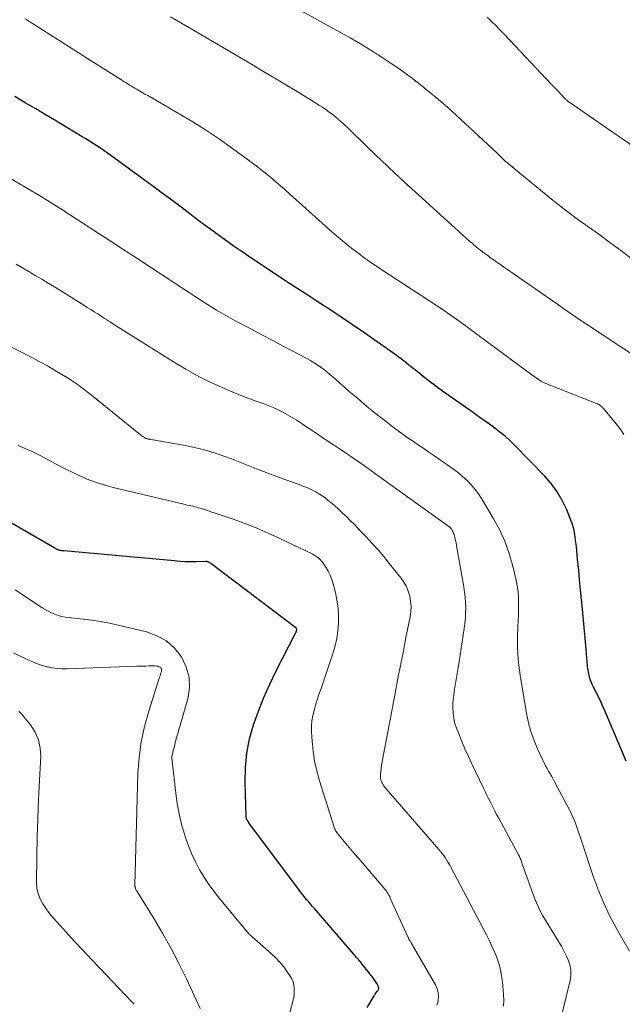
# Model space of a CAD drawing. Units: feet. Extents: x 1915000 to 1920001, y 496271 to 500000.
# Drawn here: x 1916749 to 1916834, y 496822 to 496961 of the extents above; entities that cross this region are included whole.
import ezdxf

# ---------------------------------------------------------------- set-up
doc = ezdxf.new("R2010")
doc.units = ezdxf.units.FT
doc.header["$LTSCALE"] = 100
doc.header["$MEASUREMENT"] = 0
doc.layers.add('CONTOUR INDEX', color=32, linetype='Continuous', lineweight=25)
doc.layers.add('CONTOUR INTERMEDIATE', color=40, linetype='Continuous', lineweight=15)

msp = doc.modelspace()

# ---------------------------------------------------------------- linework, layer by layer
at = {"layer": 'CONTOUR INDEX', "flags": 128}
for points, elevation in [([(1916834.45, 496856.59), (1916833.85, 496858.06), (1916831.5, 496863.59), (1916831.22, 496864.22), (1916830.93, 496864.85), (1916830.64, 496865.47), (1916830.33, 496866.09), (1916829.93, 496866.87), (1916829.82, 496867.1), (1916829.71, 496867.32), (1916829.61, 496867.54), (1916829.51, 496867.77), (1916829.42, 496867.99), (1916829.35, 496868.23), (1916829.29, 496868.46), (1916829.24, 496868.7), (1916829.07, 496869.66), (1916829.03, 496869.93), (1916828.99, 496870.21), (1916828.97, 496870.48), (1916828.95, 496870.76), (1916828.93, 496871.04), (1916828.91, 496871.31), (1916828.89, 496871.59), (1916828.87, 496871.86), (1916828.29, 496878.02), (1916828.16, 496879.39), (1916828.03, 496880.76), (1916827.9, 496882.13), (1916827.77, 496883.5), (1916827.61, 496885.07), (1916827.56, 496885.65), (1916827.5, 496886.24), (1916827.44, 496886.83), (1916827.38, 496887.41), (1916827.34, 496887.8), (1916827.23, 496888.56), (1916827.07, 496889.32), (1916826.85, 496890.07), (1916826.59, 496890.8), (1916826.08, 496892.04), (1916825.45, 496893.34), (1916824.74, 496894.58), (1916823.88, 496895.73), (1916822.94, 496896.81), (1916818.73, 496901.13), (1916818.06, 496901.78), (1916817.38, 496902.4), (1916816.67, 496902.98), (1916815.93, 496903.54), (1916815.18, 496904.08), (1916814.43, 496904.62), (1916813.68, 496905.15), (1916812.92, 496905.69), (1916808.57, 496908.76), (1916807.8, 496909.31), (1916807.04, 496909.88), (1916806.29, 496910.46), (1916805.55, 496911.05), (1916804.74, 496911.7), (1916804.41, 496911.97), (1916804.07, 496912.24), (1916803.74, 496912.51), (1916803.4, 496912.78), (1916803.06, 496913.05), (1916802.72, 496913.31), (1916802.37, 496913.56), (1916802.02, 496913.81), (1916797.45, 496917.02), (1916795.87, 496918.11), (1916794.27, 496919.2), (1916792.66, 496920.26), (1916791.04, 496921.31), (1916789.42, 496922.36), (1916787.8, 496923.41), (1916786.19, 496924.47), (1916784.58, 496925.53), (1916781.25, 496927.75), (1916780.38, 496928.33), (1916779.51, 496928.93), (1916778.65, 496929.53), (1916777.8, 496930.15), (1916777.3, 496930.51), (1916776.21, 496931.31), (1916775.11, 496932.12), (1916774.03, 496932.93), (1916772.94, 496933.74), (1916772.06, 496934.4), (1916771.12, 496935.11), (1916770.18, 496935.81), (1916769.23, 496936.51), (1916768.28, 496937.21), (1916761.8, 496941.97), (1916761.31, 496942.32), (1916760.81, 496942.67), (1916760.31, 496943.01), (1916759.81, 496943.35), (1916759.3, 496943.68), (1916758.79, 496944), (1916758.28, 496944.32), (1916757.76, 496944.63), (1916755.59, 496945.94), (1916754.12, 496946.81), (1916752.66, 496947.68), (1916751.19, 496948.55), (1916749.72, 496949.42), (1916748.23, 496950.29)], 1000), ([(1916797.92, 496821.84), (1916798.3, 496822.47), (1916798.84, 496823.36), (1916798.95, 496823.54), (1916799.07, 496823.71), (1916799.18, 496823.88), (1916799.3, 496824.05), (1916799.46, 496824.27), (1916799.5, 496824.33), (1916799.53, 496824.39), (1916799.55, 496824.45), (1916799.57, 496824.52), (1916799.57, 496824.59), (1916799.57, 496824.65), (1916799.55, 496824.72), (1916799.53, 496824.78), (1916799.29, 496825.23), (1916799.21, 496825.38), (1916799.12, 496825.53), (1916799.03, 496825.68), (1916798.94, 496825.82), (1916798.84, 496825.96), (1916798.74, 496826.1), (1916798.63, 496826.24), (1916798.52, 496826.38), (1916797.84, 496827.22), (1916797.38, 496827.77), (1916796.93, 496828.32), (1916796.46, 496828.87), (1916796, 496829.41), (1916790.49, 496835.79), (1916790.22, 496836.1), (1916789.95, 496836.41), (1916789.69, 496836.73), (1916789.42, 496837.05), (1916789.16, 496837.37), (1916788.9, 496837.69), (1916788.65, 496838.02), (1916788.4, 496838.35), (1916781.27, 496847.91), (1916781.23, 496847.96), (1916781.19, 496848.01), (1916781.16, 496848.05), (1916781.12, 496848.1), (1916781.07, 496848.18), (1916781.01, 496848.28), (1916780.93, 496848.48), (1916780.9, 496848.56), (1916780.88, 496848.65), (1916780.87, 496848.73), (1916780.86, 496848.82), (1916780.72, 496853.62), (1916780.76, 496855.68), (1916780.96, 496857.71), (1916781.36, 496859.71), (1916781.91, 496861.69), (1916782.62, 496863.64), (1916783.38, 496865.56), (1916784.22, 496867.44), (1916785.12, 496869.31), (1916787.86, 496874.71), (1916787.9, 496874.78), (1916787.93, 496874.85), (1916787.95, 496874.92), (1916787.97, 496874.99), (1916787.99, 496875.03), (1916788, 496875.08), (1916788, 496875.13), (1916788, 496875.19), (1916787.98, 496875.24), (1916787.96, 496875.28), (1916787.94, 496875.33), (1916787.91, 496875.37), (1916787.87, 496875.4), (1916775.9, 496884.44), (1916775.84, 496884.49), (1916775.77, 496884.53), (1916775.7, 496884.58), (1916775.62, 496884.62), (1916775.57, 496884.65), (1916775.52, 496884.67), (1916775.47, 496884.69), (1916775.42, 496884.7), (1916775.37, 496884.71), (1916775.32, 496884.72), (1916775.27, 496884.73), (1916775.21, 496884.73), (1916775.16, 496884.73), (1916773.77, 496884.7), (1916773.02, 496884.7), (1916772.27, 496884.71), (1916771.52, 496884.75), (1916770.77, 496884.81), (1916755.15, 496886.22), (1916755.02, 496886.23), (1916754.88, 496886.25), (1916754.75, 496886.27), (1916754.61, 496886.3), (1916754.52, 496886.32), (1916754.43, 496886.34), (1916754.35, 496886.37), (1916754.27, 496886.4), (1916754.19, 496886.43), (1916754.11, 496886.47), (1916754.03, 496886.51), (1916753.96, 496886.56), (1916753.88, 496886.6), (1916747.22, 496890.49)], 980)]:
    msp.add_lwpolyline(points, dxfattribs=dict(at, elevation=elevation))
at = {"layer": 'CONTOUR INTERMEDIATE', "flags": 128}
for points, elevation in [([(1916835.27, 496927.42), (1916833.72, 496928.59), (1916832.18, 496929.73), (1916830.61, 496930.87), (1916829.04, 496931.98), (1916827.47, 496933.11), (1916825.92, 496934.26), (1916824.4, 496935.45), (1916822.9, 496936.65), (1916817.87, 496940.79), (1916817.66, 496940.97), (1916817.45, 496941.15), (1916817.25, 496941.34), (1916817.05, 496941.53), (1916816.85, 496941.72), (1916816.66, 496941.91), (1916816.46, 496942.1), (1916816.25, 496942.29), (1916811.72, 496946.54), (1916810.5, 496947.67), (1916809.26, 496948.78), (1916808, 496949.86), (1916806.73, 496950.93), (1916805.43, 496951.97), (1916804.12, 496952.98), (1916802.77, 496953.96), (1916801.41, 496954.92), (1916801.33, 496954.97), (1916799.91, 496955.91), (1916798.47, 496956.82), (1916797, 496957.7), (1916795.52, 496958.55), (1916787.25, 496963.12)], 1012), ([(1916834.12, 496902.65), (1916833.8, 496903.18), (1916833.45, 496903.68), (1916833.07, 496904.16), (1916831.25, 496906.33), (1916831.15, 496906.44), (1916831.04, 496906.54), (1916830.93, 496906.64), (1916830.82, 496906.73), (1916830.69, 496906.82), (1916830.57, 496906.89), (1916830.44, 496906.96), (1916830.3, 496907.02), (1916823.13, 496909.83), (1916822.92, 496909.92), (1916822.72, 496910.02), (1916822.52, 496910.13), (1916822.32, 496910.25), (1916822.05, 496910.43), (1916821.99, 496910.47), (1916821.94, 496910.5), (1916821.89, 496910.54), (1916821.84, 496910.58), (1916821.79, 496910.62), (1916821.73, 496910.66), (1916821.68, 496910.7), (1916821.63, 496910.73), (1916821.3, 496910.96), (1916821.09, 496911.12), (1916820.87, 496911.27), (1916820.66, 496911.43), (1916820.45, 496911.58), (1916811.06, 496918.52), (1916810.59, 496918.86), (1916810.13, 496919.19), (1916809.66, 496919.52), (1916809.19, 496919.85), (1916808.72, 496920.17), (1916808.25, 496920.49), (1916807.77, 496920.8), (1916807.29, 496921.12), (1916800.01, 496925.86), (1916799.09, 496926.47), (1916798.19, 496927.09), (1916797.29, 496927.73), (1916796.41, 496928.39), (1916795.54, 496929.07), (1916794.68, 496929.75), (1916793.84, 496930.46), (1916793.01, 496931.19), (1916787.89, 496935.77), (1916787.08, 496936.49), (1916786.26, 496937.21), (1916785.44, 496937.92), (1916784.62, 496938.64), (1916783.79, 496939.33), (1916782.95, 496940.02), (1916782.09, 496940.68), (1916781.22, 496941.33), (1916778.95, 496942.98), (1916777.12, 496944.27), (1916775.26, 496945.52), (1916773.36, 496946.71), (1916771.43, 496947.86), (1916766.98, 496950.42), (1916766.6, 496950.64), (1916766.21, 496950.86), (1916765.83, 496951.08), (1916765.44, 496951.31), (1916765.18, 496951.46), (1916764.93, 496951.61), (1916764.68, 496951.76), (1916764.42, 496951.91), (1916764.17, 496952.06), (1916763.93, 496952.22), (1916763.68, 496952.38), (1916763.43, 496952.54), (1916763.18, 496952.69), (1916758.49, 496955.67), (1916757.19, 496956.49), (1916755.9, 496957.31), (1916754.6, 496958.13), (1916753.31, 496958.96), (1916751.25, 496960.27), (1916750.99, 496960.44), (1916750.72, 496960.61), (1916750.46, 496960.77), (1916750.19, 496960.94), (1916750.1, 496960.99), (1916749.88, 496961.13), (1916749.65, 496961.26)], 1004), ([(1916836.04, 496913.47), (1916831.07, 496916.74), (1916830.16, 496917.33), (1916829.26, 496917.94), (1916828.36, 496918.54), (1916827.46, 496919.15), (1916826.57, 496919.76), (1916825.67, 496920.38), (1916824.78, 496921), (1916823.89, 496921.62), (1916817.6, 496926), (1916817.17, 496926.3), (1916816.73, 496926.61), (1916816.29, 496926.91), (1916815.85, 496927.21), (1916815.34, 496927.56), (1916815.16, 496927.69), (1916814.98, 496927.82), (1916814.8, 496927.95), (1916814.62, 496928.08), (1916814.44, 496928.21), (1916814.26, 496928.34), (1916814.09, 496928.47), (1916813.91, 496928.61), (1916813.64, 496928.83), (1916813.33, 496929.09), (1916813.03, 496929.34), (1916812.73, 496929.6), (1916812.43, 496929.87), (1916805.69, 496935.94), (1916803.76, 496937.7), (1916801.84, 496939.48), (1916799.94, 496941.29), (1916798.05, 496943.1), (1916795.1, 496945.98), (1916794.69, 496946.37), (1916794.28, 496946.74), (1916793.86, 496947.11), (1916793.43, 496947.47), (1916792.99, 496947.81), (1916792.55, 496948.15), (1916792.09, 496948.47), (1916791.63, 496948.78), (1916791.23, 496949.04), (1916790.56, 496949.47), (1916789.89, 496949.89), (1916789.21, 496950.31), (1916788.53, 496950.72), (1916784.59, 496953.08), (1916783.23, 496953.89), (1916781.87, 496954.7), (1916780.51, 496955.5), (1916779.15, 496956.3), (1916777.78, 496957.09), (1916776.42, 496957.89), (1916775.05, 496958.69), (1916773.69, 496959.49), (1916770.19, 496961.55)], 1008), ([(1916835.52, 496943.23), (1916829, 496947.72), (1916828.54, 496948.04), (1916828.07, 496948.36), (1916827.61, 496948.69), (1916827.14, 496949.01), (1916826.39, 496949.54), (1916826.3, 496949.6), (1916826.22, 496949.66), (1916826.14, 496949.73), (1916826.06, 496949.79), (1916825.98, 496949.86), (1916825.9, 496949.93), (1916825.83, 496950.01), (1916825.76, 496950.08), (1916825.27, 496950.61), (1916824.95, 496950.95), (1916824.63, 496951.28), (1916824.31, 496951.62), (1916823.99, 496951.96), (1916817.25, 496959.1), (1916816.67, 496959.71), (1916816.08, 496960.31), (1916815.48, 496960.89), (1916814.87, 496961.47)], 1016), ([(1916834.95, 496829.79), (1916833.11, 496833), (1916832.17, 496834.75), (1916831.3, 496836.54), (1916830.54, 496838.37), (1916829.85, 496840.24), (1916828.15, 496845.37), (1916827.97, 496845.91), (1916827.78, 496846.45), (1916827.6, 496846.99), (1916827.41, 496847.54), (1916827.22, 496848.07), (1916827, 496848.6), (1916826.76, 496849.12), (1916826.51, 496849.63), (1916824.38, 496853.67), (1916824.17, 496854.05), (1916823.96, 496854.43), (1916823.74, 496854.81), (1916823.52, 496855.19), (1916823.3, 496855.56), (1916823.08, 496855.94), (1916822.88, 496856.33), (1916822.7, 496856.73), (1916821.96, 496858.32), (1916821.47, 496859.52), (1916821.03, 496860.75), (1916820.7, 496862.01), (1916820.43, 496863.29), (1916819.5, 496868.72), (1916819.31, 496870.12), (1916819.17, 496871.53), (1916819.13, 496872.94), (1916819.15, 496874.35), (1916819.2, 496875.54), (1916819.23, 496876.36), (1916819.26, 496877.19), (1916819.28, 496878.02), (1916819.3, 496878.85), (1916819.28, 496879.67), (1916819.22, 496880.49), (1916819.1, 496881.3), (1916818.94, 496882.11), (1916818.48, 496884.1), (1916817.97, 496885.86), (1916817.37, 496887.58), (1916816.6, 496889.24), (1916815.73, 496890.86), (1916814.07, 496893.61), (1916813.63, 496894.29), (1916813.14, 496894.95), (1916812.61, 496895.56), (1916812.04, 496896.14), (1916811.43, 496896.69), (1916810.81, 496897.22), (1916810.16, 496897.71), (1916809.5, 496898.19), (1916807.35, 496899.67), (1916806.63, 496900.17), (1916805.91, 496900.66), (1916805.18, 496901.15), (1916804.46, 496901.64), (1916803.74, 496902.14), (1916803.02, 496902.64), (1916802.32, 496903.16), (1916801.62, 496903.68), (1916800.41, 496904.61), (1916799.13, 496905.62), (1916797.85, 496906.65), (1916796.6, 496907.7), (1916795.36, 496908.77), (1916793.12, 496910.73), (1916792.68, 496911.11), (1916792.23, 496911.47), (1916791.77, 496911.83), (1916791.31, 496912.17), (1916790.83, 496912.5), (1916790.35, 496912.81), (1916789.85, 496913.11), (1916789.34, 496913.39), (1916787.46, 496914.39), (1916786.01, 496915.16), (1916784.55, 496915.93), (1916783.1, 496916.7), (1916781.64, 496917.47), (1916779.34, 496918.68), (1916778.67, 496919.05), (1916778, 496919.42), (1916777.35, 496919.8), (1916776.69, 496920.19), (1916776.04, 496920.59), (1916775.4, 496920.99), (1916774.75, 496921.4), (1916774.11, 496921.81), (1916767.52, 496926.12), (1916765.58, 496927.39), (1916763.63, 496928.66), (1916761.68, 496929.93), (1916759.73, 496931.2), (1916756.1, 496933.57), (1916755.64, 496933.86), (1916755.18, 496934.16), (1916754.72, 496934.46), (1916754.26, 496934.75), (1916753.8, 496935.04), (1916753.33, 496935.33), (1916752.87, 496935.62), (1916752.4, 496935.9), (1916752.24, 496936), (1916751.7, 496936.33), (1916751.15, 496936.66), (1916750.6, 496936.99), (1916750.05, 496937.31), (1916746.7, 496939.28)], 996), ([(1916824.59, 496817.58), (1916826.55, 496825.66), (1916826.66, 496826.37), (1916826.67, 496827.06), (1916826.55, 496827.75), (1916826.34, 496828.43), (1916826.04, 496829.09), (1916825.72, 496829.75), (1916825.38, 496830.39), (1916825.02, 496831.02), (1916822.73, 496834.79), (1916822.4, 496835.38), (1916822.08, 496835.99), (1916821.81, 496836.61), (1916821.56, 496837.25), (1916819.81, 496842.11), (1916819.75, 496842.26), (1916819.7, 496842.41), (1916819.64, 496842.56), (1916819.59, 496842.71), (1916819.53, 496842.86), (1916819.47, 496843.01), (1916819.4, 496843.15), (1916819.32, 496843.29), (1916816.49, 496848.53), (1916816.2, 496849.07), (1916815.92, 496849.6), (1916815.64, 496850.14), (1916815.36, 496850.69), (1916815.09, 496851.23), (1916814.82, 496851.77), (1916814.56, 496852.32), (1916814.29, 496852.87), (1916812.69, 496856.21), (1916812.21, 496857.25), (1916811.73, 496858.3), (1916811.28, 496859.36), (1916810.85, 496860.42), (1916810.56, 496861.16), (1916810.32, 496861.87), (1916810.15, 496862.59), (1916810.05, 496863.33), (1916810.02, 496864.08), (1916810.04, 496864.83), (1916810.1, 496865.58), (1916810.19, 496866.33), (1916810.31, 496867.08), (1916810.34, 496867.26), (1916810.49, 496868.09), (1916810.64, 496868.93), (1916810.78, 496869.77), (1916810.91, 496870.61), (1916811.62, 496875.29), (1916811.72, 496876.02), (1916811.79, 496876.76), (1916811.82, 496877.49), (1916811.84, 496878.23), (1916811.81, 496878.97), (1916811.77, 496879.7), (1916811.68, 496880.43), (1916811.57, 496881.16), (1916810.6, 496886.73), (1916810.54, 496887.06), (1916810.47, 496887.39), (1916810.4, 496887.72), (1916810.32, 496888.05), (1916810.25, 496888.34), (1916810.19, 496888.52), (1916810.13, 496888.69), (1916810.05, 496888.87), (1916809.97, 496889.03), (1916809.86, 496889.23), (1916809.82, 496889.3), (1916809.78, 496889.36), (1916809.73, 496889.41), (1916809.68, 496889.47), (1916809.62, 496889.52), (1916809.57, 496889.57), (1916809.51, 496889.62), (1916809.45, 496889.66), (1916799.65, 496896.73), (1916798.61, 496897.47), (1916797.56, 496898.21), (1916796.51, 496898.94), (1916795.45, 496899.66), (1916794.39, 496900.38), (1916793.33, 496901.09), (1916792.27, 496901.81), (1916791.2, 496902.52), (1916788.65, 496904.23), (1916788.02, 496904.65), (1916787.37, 496905.05), (1916786.71, 496905.43), (1916786.05, 496905.79), (1916785.37, 496906.13), (1916784.69, 496906.45), (1916783.98, 496906.74), (1916783.27, 496907.01), (1916782.13, 496907.41), (1916780.85, 496907.88), (1916779.57, 496908.37), (1916778.31, 496908.89), (1916777.06, 496909.44), (1916776.63, 496909.63), (1916775.18, 496910.32), (1916773.76, 496911.05), (1916772.37, 496911.83), (1916771, 496912.65), (1916762.44, 496918.03), (1916762.18, 496918.19), (1916761.92, 496918.36), (1916761.67, 496918.52), (1916761.41, 496918.69), (1916761.16, 496918.85), (1916760.9, 496919.02), (1916760.64, 496919.19), (1916760.39, 496919.35), (1916759.93, 496919.64), (1916759.44, 496919.95), (1916758.95, 496920.26), (1916758.46, 496920.57), (1916757.97, 496920.87), (1916753.82, 496923.44), (1916752.93, 496923.99), (1916752.03, 496924.54), (1916751.13, 496925.08), (1916750.23, 496925.61), (1916749.32, 496926.14), (1916748.42, 496926.67)], 992), ([(1916817.15, 496822.03), (1916817.2, 496822.85), (1916817.18, 496823.67), (1916817.02, 496825.45), (1916816.9, 496826.33), (1916816.74, 496827.19), (1916816.5, 496828.04), (1916816.22, 496828.88), (1916815.88, 496829.71), (1916815.53, 496830.52), (1916815.15, 496831.33), (1916814.75, 496832.12), (1916809.68, 496841.72), (1916809.5, 496842.04), (1916809.32, 496842.36), (1916809.13, 496842.67), (1916808.93, 496842.98), (1916808.73, 496843.28), (1916808.51, 496843.57), (1916808.28, 496843.86), (1916808.05, 496844.14), (1916800.63, 496852.67), (1916800.51, 496852.81), (1916800.39, 496852.95), (1916800.28, 496853.1), (1916800.17, 496853.26), (1916800.08, 496853.42), (1916799.99, 496853.58), (1916799.93, 496853.75), (1916799.88, 496853.93), (1916799.86, 496853.99), (1916799.83, 496854.2), (1916799.8, 496854.42), (1916799.81, 496854.63), (1916799.82, 496854.85), (1916799.91, 496855.46), (1916799.98, 496855.98), (1916800.06, 496856.5), (1916800.15, 496857.02), (1916800.24, 496857.53), (1916801.83, 496865.91), (1916802.23, 496868), (1916802.63, 496870.08), (1916803.04, 496872.16), (1916803.45, 496874.24), (1916803.99, 496876.95), (1916804.08, 496877.68), (1916804.12, 496878.4), (1916804.06, 496879.12), (1916803.95, 496879.84), (1916803.74, 496880.53), (1916803.47, 496881.2), (1916803.11, 496881.82), (1916802.7, 496882.42), (1916801.06, 496884.47), (1916800.28, 496885.43), (1916799.47, 496886.37), (1916798.65, 496887.29), (1916797.81, 496888.2), (1916797.16, 496888.87), (1916796.63, 496889.43), (1916796.09, 496889.98), (1916795.55, 496890.53), (1916795, 496891.07), (1916794.8, 496891.26), (1916794.34, 496891.7), (1916793.88, 496892.13), (1916793.41, 496892.55), (1916792.94, 496892.97), (1916792.87, 496893.03), (1916792.41, 496893.4), (1916791.95, 496893.75), (1916791.47, 496894.08), (1916790.98, 496894.38), (1916790.72, 496894.54), (1916790.34, 496894.74), (1916789.95, 496894.94), (1916789.56, 496895.11), (1916789.16, 496895.27), (1916788.75, 496895.42), (1916788.35, 496895.57), (1916787.94, 496895.72), (1916787.53, 496895.86), (1916786.33, 496896.3), (1916785.32, 496896.67), (1916784.32, 496897.04), (1916783.32, 496897.43), (1916782.32, 496897.81), (1916778.78, 496899.2), (1916777.99, 496899.5), (1916777.2, 496899.78), (1916776.4, 496900.05), (1916775.6, 496900.3), (1916774.79, 496900.52), (1916773.98, 496900.73), (1916773.16, 496900.91), (1916772.33, 496901.07), (1916767.43, 496901.93), (1916767.35, 496901.95), (1916767.28, 496901.96), (1916767.2, 496901.97), (1916767.12, 496901.99), (1916767.04, 496902), (1916766.96, 496902.02), (1916766.89, 496902.04), (1916766.81, 496902.06), (1916766.74, 496902.09), (1916766.66, 496902.12), (1916766.59, 496902.15), (1916766.53, 496902.19), (1916766.51, 496902.2), (1916766.43, 496902.25), (1916766.36, 496902.3), (1916766.28, 496902.36), (1916766.21, 496902.41), (1916758.8, 496908.38), (1916757.85, 496909.11), (1916756.89, 496909.81), (1916755.9, 496910.48), (1916754.89, 496911.12), (1916753.86, 496911.73), (1916752.83, 496912.33), (1916751.78, 496912.9), (1916750.72, 496913.45), (1916742.53, 496917.64)], 988), ([(1916807.77, 496822.17), (1916807.94, 496822.76), (1916807.99, 496823.36), (1916807.96, 496823.94), (1916807.8, 496824.5), (1916807.56, 496825.05), (1916804.2, 496830.88), (1916804.15, 496830.96), (1916804.11, 496831.04), (1916804.05, 496831.12), (1916804, 496831.2), (1916803.99, 496831.22), (1916803.95, 496831.29), (1916803.9, 496831.36), (1916803.86, 496831.44), (1916803.82, 496831.51), (1916803.78, 496831.59), (1916803.75, 496831.66), (1916803.71, 496831.74), (1916803.68, 496831.81), (1916801.2, 496837.29), (1916801.11, 496837.48), (1916801, 496837.68), (1916800.89, 496837.87), (1916800.78, 496838.06), (1916800.65, 496838.24), (1916800.53, 496838.42), (1916800.39, 496838.59), (1916800.25, 496838.76), (1916798.03, 496841.34), (1916797.32, 496842.18), (1916796.6, 496843.01), (1916795.89, 496843.85), (1916795.17, 496844.69), (1916793.97, 496846.1), (1916793.87, 496846.23), (1916793.76, 496846.37), (1916793.66, 496846.51), (1916793.57, 496846.65), (1916793.48, 496846.8), (1916793.41, 496846.95), (1916793.34, 496847.11), (1916793.28, 496847.27), (1916791.2, 496853.82), (1916790.82, 496855.2), (1916790.51, 496856.59), (1916790.3, 496857.99), (1916790.17, 496859.41), (1916790.09, 496860.74), (1916790.09, 496861.5), (1916790.14, 496862.26), (1916790.27, 496863.01), (1916790.45, 496863.75), (1916790.67, 496864.49), (1916790.9, 496865.22), (1916791.14, 496865.96), (1916791.38, 496866.69), (1916793.11, 496871.78), (1916793.41, 496872.83), (1916793.66, 496873.88), (1916793.81, 496874.95), (1916793.9, 496876.04), (1916793.9, 496877.13), (1916793.84, 496878.21), (1916793.68, 496879.28), (1916793.46, 496880.35), (1916793.16, 496881.59), (1916792.97, 496882.2), (1916792.74, 496882.8), (1916792.45, 496883.37), (1916792.11, 496883.92), (1916791.64, 496884.62), (1916791.51, 496884.8), (1916791.36, 496884.97), (1916791.2, 496885.13), (1916791.03, 496885.27), (1916790.85, 496885.41), (1916790.66, 496885.54), (1916790.46, 496885.65), (1916790.26, 496885.75), (1916785.63, 496887.98), (1916783.97, 496888.74), (1916782.3, 496889.46), (1916780.6, 496890.12), (1916778.89, 496890.74), (1916776.35, 496891.61), (1916775.89, 496891.76), (1916775.44, 496891.91), (1916774.98, 496892.05), (1916774.52, 496892.19), (1916774.1, 496892.31), (1916773.85, 496892.39), (1916773.59, 496892.46), (1916773.34, 496892.52), (1916773.08, 496892.58), (1916772.82, 496892.64), (1916772.57, 496892.7), (1916772.31, 496892.76), (1916772.06, 496892.82), (1916762.32, 496895.11), (1916760.96, 496895.48), (1916759.62, 496895.9), (1916758.31, 496896.41), (1916757.02, 496896.98), (1916756.42, 496897.27), (1916755.45, 496897.75), (1916754.49, 496898.24), (1916753.54, 496898.74), (1916752.6, 496899.26), (1916751.65, 496899.76), (1916750.69, 496900.24), (1916749.71, 496900.68), (1916748.72, 496901.1)], 984), ([(1916786.96, 496820.98), (1916787.45, 496822.68), (1916787.56, 496823.14), (1916787.63, 496823.6), (1916787.66, 496824.07), (1916787.66, 496824.54), (1916787.59, 496825.01), (1916787.48, 496825.46), (1916787.3, 496825.88), (1916787.07, 496826.29), (1916786.66, 496826.9), (1916786.16, 496827.58), (1916785.64, 496828.23), (1916785.06, 496828.84), (1916784.45, 496829.42), (1916781.69, 496831.85), (1916781.63, 496831.9), (1916781.58, 496831.95), (1916781.52, 496832), (1916781.47, 496832.05), (1916781.41, 496832.1), (1916781.36, 496832.15), (1916781.31, 496832.2), (1916781.26, 496832.26), (1916777.11, 496837.22), (1916776.34, 496838.19), (1916775.61, 496839.18), (1916774.93, 496840.22), (1916774.29, 496841.28), (1916773.71, 496842.37), (1916773.19, 496843.49), (1916772.73, 496844.64), (1916772.32, 496845.81), (1916772.18, 496846.28), (1916771.77, 496847.71), (1916771.42, 496849.15), (1916771.16, 496850.61), (1916770.95, 496852.07), (1916770.43, 496856.57), (1916770.41, 496856.9), (1916770.41, 496857.24), (1916770.46, 496857.57), (1916770.52, 496857.9), (1916770.61, 496858.23), (1916770.7, 496858.56), (1916770.79, 496858.89), (1916770.88, 496859.22), (1916772.63, 496865.35), (1916772.86, 496866.9), (1916772.83, 496868.41), (1916772.42, 496869.86), (1916771.76, 496871.28), (1916770.76, 496872.5), (1916769.62, 496873.53), (1916768.28, 496874.27), (1916766.8, 496874.82), (1916762.63, 496875.81), (1916761.34, 496876.09), (1916760.05, 496876.33), (1916758.74, 496876.52), (1916757.44, 496876.67), (1916755.82, 496876.82), (1916755.32, 496876.89), (1916754.83, 496876.99), (1916754.35, 496877.13), (1916753.87, 496877.29), (1916753.41, 496877.49), (1916752.96, 496877.71), (1916752.52, 496877.96), (1916752.09, 496878.22), (1916749.07, 496880.21), (1916748.29, 496880.72)], 976), ([(1916774.39, 496821.71), (1916772.44, 496825.9), (1916771.39, 496828.04), (1916770.3, 496830.16), (1916769.13, 496832.23), (1916767.92, 496834.28), (1916765.5, 496838.19), (1916765.45, 496838.26), (1916765.41, 496838.34), (1916765.37, 496838.41), (1916765.33, 496838.49), (1916765.27, 496838.61), (1916765.26, 496838.62), (1916765.26, 496838.64), (1916765.25, 496838.66), (1916765.24, 496838.67), (1916765.22, 496838.74), (1916765.22, 496838.76), (1916765.21, 496838.78), (1916765.21, 496838.8), (1916765.21, 496838.82), (1916765.2, 496838.89), (1916765.19, 496838.95), (1916765.19, 496839.01), (1916765.19, 496839.06), (1916765.19, 496839.12), (1916765.61, 496854.85), (1916765.77, 496857.09), (1916766.05, 496859.31), (1916766.52, 496861.49), (1916767.12, 496863.65), (1916768.62, 496868.28), (1916768.68, 496868.48), (1916768.74, 496868.68), (1916768.8, 496868.89), (1916768.86, 496869.09), (1916768.92, 496869.27), (1916768.93, 496869.38), (1916768.93, 496869.48), (1916768.91, 496869.58), (1916768.86, 496869.68), (1916768.79, 496869.77), (1916768.72, 496869.84), (1916768.63, 496869.89), (1916768.52, 496869.93), (1916768.4, 496869.96), (1916768.22, 496869.99), (1916768.05, 496870.02), (1916767.87, 496870.03), (1916767.69, 496870.03), (1916767.16, 496870.02), (1916766.72, 496870), (1916766.27, 496869.99), (1916765.83, 496869.97), (1916765.39, 496869.96), (1916755.63, 496869.58), (1916754.91, 496869.58), (1916754.2, 496869.63), (1916753.49, 496869.74), (1916752.79, 496869.89), (1916752.1, 496870.09), (1916751.42, 496870.32), (1916750.76, 496870.59), (1916750.1, 496870.88), (1916748.07, 496871.87)], 972), ([(1916765.08, 496822.3), (1916764.9, 496822.5), (1916764.71, 496822.69), (1916760.28, 496827.33), (1916759.07, 496828.61), (1916757.86, 496829.89), (1916756.66, 496831.18), (1916755.47, 496832.48), (1916754.2, 496833.87), (1916753.66, 496834.49), (1916753.14, 496835.12), (1916752.65, 496835.78), (1916752.19, 496836.45), (1916751.81, 496837.16), (1916751.52, 496837.89), (1916751.37, 496838.67), (1916751.3, 496839.46), (1916751.35, 496843.19), (1916751.4, 496845.87), (1916751.47, 496848.55), (1916751.57, 496851.23), (1916751.7, 496853.91), (1916751.89, 496857.22), (1916751.82, 496858.44), (1916751.58, 496859.6), (1916751.1, 496860.68), (1916750.44, 496861.71), (1916749.53, 496862.85), (1916749.18, 496863.24), (1916748.79, 496863.6)], 968)]:
    msp.add_lwpolyline(points, dxfattribs=dict(at, elevation=elevation))

doc.saveas('drawing.dxf')
